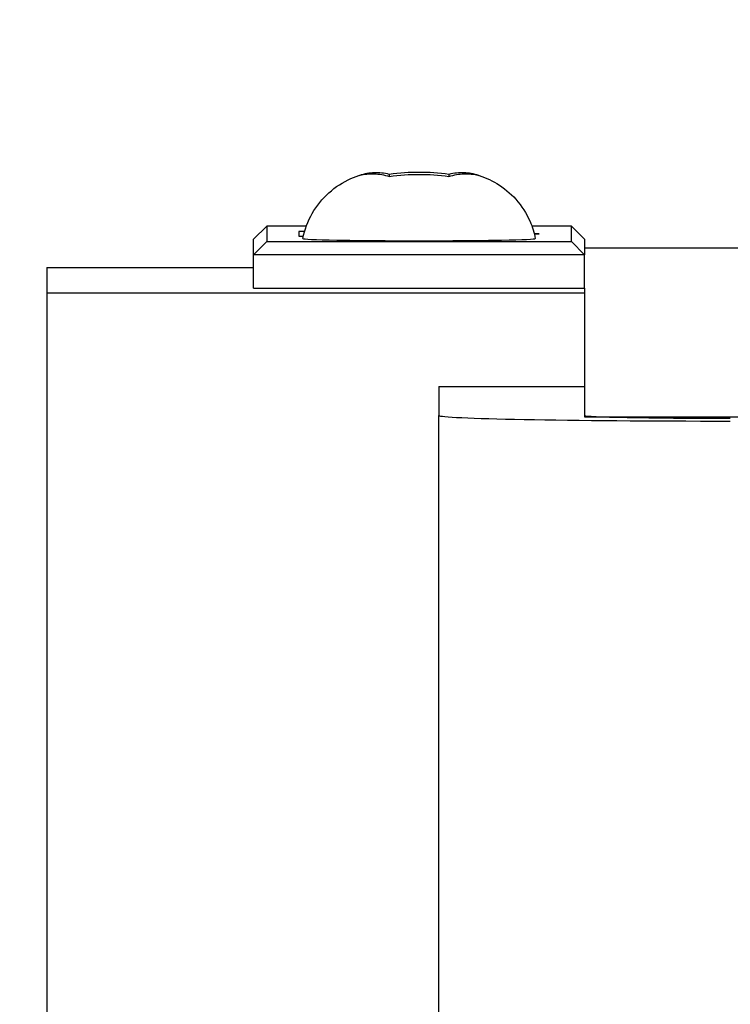
# Model space of a CAD drawing. Units: inches. Extents: x 6 to 844, y 19 to 532.
# Drawn here: x 611 to 612, y 176 to 178 of the extents above; entities that cross this region are included whole.
import ezdxf

# ---------------------------------------------------------------- set-up
doc = ezdxf.new("R2010")
doc.units = ezdxf.units.IN
doc.header["$LTSCALE"] = 50
doc.header["$MEASUREMENT"] = 0
doc.layers.add('Dimensions(ANSI)', color=7, linetype='Continuous', lineweight=25)
doc.layers.add('Visible Edges(ANSI)', color=7, linetype='Continuous', lineweight=25)
doc.styles.add('DEFAULT-ANSI~0', font='arial.ttf')
doc.dimstyles.new('FALLAS - 1_16', dxfattribs={"dimscale": 50, "dimtxt": 0.12, "dimasz": 0.098425, "dimexe": 0.063, "dimexo": 0.0625, "dimgap": 0.031496, "dimtad": 0, "dimtih": 1, "dimtoh": 1, "dimdec": 4, "dimrnd": 1e-08, "dimzin": 1, "dimdsep": 46, "dimlunit": 5, "dimtxsty": 'DEFAULT-ANSI~0', "dimcen": 0.09, "dimdle": 0.5, "dimclrd": 256, "dimclre": 256, "dimclrt": 256, "dimadec": 1, "dimazin": 0, "dimtfac": 1, "dimtdec": 3, "dimtofl": 0, "dimtmove": 0, "dimatfit": 3, "dimfxl": 1, "dimfrac": 2, "dimtolj": 1, "dimtzin": 0, "dimlwd": 25, "dimlwe": 25, "dimarcsym": 0})

# ---------------------------------------------------------------- blocks, each defined once
blk = doc.blocks.new('*D25')
at = {"layer": 'Defpoints', "color": 0, "linetype": 'Continuous', "transparency": 16777216}
for p in [(568.3469, 254.8557), (580.3018, 154.4167), (726.3646, 154.4167)]:
    blk.add_point(p, dxfattribs=at)
at = {"layer": 'Dimensions(ANSI)', "color": 250, "linetype": 'Continuous', "lineweight": 25, "true_color": 0x3f3f3f, "transparency": 16777216}
for p, q in [((571.4719, 254.8557), (729.5146, 254.8557)), ((726.3646, 249.9344), (726.3646, 219.425)), ((726.3646, 159.338), (726.3646, 189.8474)), ((583.4268, 154.4167), (729.5146, 154.4167))]:
    blk.add_line(p, q, dxfattribs=at)
at = {"layer": 'Dimensions(ANSI)', "color": 250, "linetype": 'Continuous', "true_color": 0x3f3f3f, "transparency": 16777216}
for points in [[(725.5444, 249.9344), (727.1848, 249.9344), (726.3646, 254.8557)], [(725.5444, 159.338), (727.1848, 159.338), (726.3646, 154.4167)]]:
    blk.add_solid(points, dxfattribs=at)
at = {"layer": 'Dimensions(ANSI)', "color": 250, "linetype": 'Continuous', "lineweight": 25, "true_color": 0x3f3f3f, "transparency": 16777216, "insert": (726.3646, 204.6362), "char_height": 6, "attachment_point": 5, "style": 'DEFAULT-ANSI~0'}
blk.add_mtext('\\A1;\\fArial|b0|i0;\\H6.0039;100 1/2\\P\\fArial|b0|i0;\\H6.0039;OVERALL \\P\\fArial|b0|i0;\\H6.0039;HEIGHT', dxfattribs=at)
blk = doc.blocks.new('*D26')
at = {"layer": 'Defpoints', "color": 0, "linetype": 'Continuous', "transparency": 16777216}
for p in [(580.0936, 247.6057), (580.3018, 154.4167), (668.9718, 154.4167)]:
    blk.add_point(p, dxfattribs=at)
at = {"layer": 'Dimensions(ANSI)', "color": 250, "linetype": 'Continuous', "lineweight": 25, "true_color": 0x3f3f3f, "transparency": 16777216}
for p, q in [((583.2186, 247.6057), (672.1218, 247.6057)), ((668.9718, 242.6844), (668.9718, 215.7467)), ((668.9718, 159.338), (668.9718, 186.2757)), ((583.4268, 154.4167), (672.1218, 154.4167))]:
    blk.add_line(p, q, dxfattribs=at)
at = {"layer": 'Dimensions(ANSI)', "color": 250, "linetype": 'Continuous', "true_color": 0x3f3f3f, "transparency": 16777216}
for points in [[(668.1515, 242.6844), (669.792, 242.6844), (668.9718, 247.6057)], [(668.1515, 159.338), (669.792, 159.338), (668.9718, 154.4167)]]:
    blk.add_solid(points, dxfattribs=at)
at = {"layer": 'Dimensions(ANSI)', "color": 250, "linetype": 'Continuous', "lineweight": 25, "true_color": 0x3f3f3f, "transparency": 16777216, "insert": (668.9718, 201.0112), "char_height": 6, "attachment_point": 5, "style": 'DEFAULT-ANSI~0'}
blk.add_mtext('\\A1;\\fArial|b0|i0;\\H6.0039;93 1/4\\P\\fArial|b0|i0;\\H6.0039;FRAME \\P\\fArial|b0|i0;\\H6.0039;HEIGHT', dxfattribs=at)

msp = doc.modelspace()

# ---------------------------------------------------------------- linework, layer by layer
at = {"layer": 'Visible Edges(ANSI)'}
for p, q in [((611.236, 177.3828), (611.236, 177.3798)), ((611.3262, 177.3828), (611.3262, 177.3798)), ((611.0511, 177.3048), (611.0311, 177.2852)), ((611.0511, 177.3048), (611.0511, 177.2816)), ((611.1109, 177.3048), (611.0511, 177.3048)), ((611.0996, 177.2967), (611.0996, 177.2897)), ((611.1082, 177.2966), (611.0996, 177.2967)), ((611.5111, 177.3048), (611.4514, 177.3048)), ((611.5111, 177.2816), (611.5111, 177.3048)), ((611.5111, 177.3048), (611.5311, 177.2852)), ((611.0311, 177.2612), (611.0311, 177.2852)), ((611.0511, 177.2816), (611.0311, 177.2612)), ((611.0511, 177.2816), (611.5111, 177.2816)), ((611.0996, 177.2897), (611.1064, 177.2898)), ((611.4626, 177.2932), (611.455, 177.2933)), ((611.455, 177.2931), (611.4626, 177.2932)), ((611.5111, 177.2816), (611.5311, 177.2612)), ((611.5311, 177.2852), (611.5311, 177.2612)), ((611.7811, 177.2712), (611.5311, 177.2712)), ((611.0311, 177.2112), (611.0311, 177.2612)), ((611.5311, 177.2612), (611.0311, 177.2612)), ((611.5311, 177.2112), (611.5311, 177.2612)), ((610.7186, 177.2424), (611.0311, 177.2424)), ((610.7186, 177.2424), (610.7186, 177.204)), ((611.0311, 177.2112), (611.5311, 177.2112)), ((611.5311, 177.2112), (611.5311, 177.204)), ((611.5311, 177.2112), (611.5311, 177.0168)), ((610.7186, 177.204), (611.5311, 177.204)), ((610.7186, 177.204), (610.7186, 174.6993)), ((611.3111, 177.0624), (611.5311, 177.0624)), ((611.3111, 177.0624), (611.3111, 177.0187)), ((611.5311, 177.0624), (611.5311, 177.0187)), ((611.3111, 175.019), (611.3111, 177.0187)), ((611.5311, 177.0168), (611.8124, 177.0168))]:
    msp.add_line(p, q, dxfattribs=at)
for centre, major_axis, start_param, end_param in [((611.2811, 177.286), (-0.1755, 0), 6.279429, 7.853982), ((611.2811, 177.286), (0.1755, 0), 4.712389, 6.286942), ((611.7511, 177.0187), (-0.44, 0), 0, 1.570796), ((611.7511, 177.0187), (-0.22, 0), 0, 1.570796)]:
    msp.add_ellipse(centre, major_axis=major_axis, ratio=0.019197, start_param=start_param, end_param=end_param, dxfattribs=at)
for points, knots in [([(611.236, 177.3828), (611.2284, 177.3849), (611.2206, 177.3854), (611.2063, 177.3849), (611.1985, 177.3839), (611.1909, 177.3813)], [0.9763158, 0.9763158, 0.9763158, 0.9763158, 1.0850277, 1.0850277, 1.1937396, 1.1937396, 1.1937396, 1.1937396]), ([(611.1909, 177.3813), (611.1985, 177.3834), (611.2063, 177.3839), (611.2206, 177.3834), (611.2284, 177.3824), (611.236, 177.3798)], [0.9763158, 0.9763158, 0.9763158, 0.9763158, 1.0850277, 1.0850277, 1.1937396, 1.1937396, 1.1937396, 1.1937396]), ([(611.3262, 177.3828), (611.3109, 177.3852), (611.2954, 177.3859), (611.2669, 177.3859), (611.2513, 177.3852), (611.236, 177.3828)], [0.9763158, 0.9763158, 0.9763158, 0.9763158, 1.0850277, 1.0850277, 1.1937396, 1.1937396, 1.1937396, 1.1937396]), ([(611.3713, 177.3813), (611.3637, 177.3839), (611.3559, 177.3849), (611.3416, 177.3854), (611.3339, 177.3849), (611.3262, 177.3828)], [0.9763158, 0.9763158, 0.9763158, 0.9763158, 1.0850277, 1.0850277, 1.1937396, 1.1937396, 1.1937396, 1.1937396]), ([(611.3262, 177.3798), (611.3339, 177.3824), (611.3416, 177.3834), (611.3559, 177.3839), (611.3637, 177.3834), (611.3713, 177.3813)], [0.9763158, 0.9763158, 0.9763158, 0.9763158, 1.0850277, 1.0850277, 1.1937396, 1.1937396, 1.1937396, 1.1937396]), ([(611.1056, 177.286), (611.1082, 177.2993), (611.1131, 177.3123), (611.1263, 177.3355), (611.1349, 177.3461), (611.1546, 177.3639), (611.1661, 177.3713), (611.1834, 177.3789), (611.1888, 177.3808), (611.1943, 177.3823)], [0, 0, 0, 0, 0.1029864, 0.1029864, 0.2041133, 0.2041133, 0.3053029, 0.3053029, 0.3487919, 0.3487919, 0.3487919, 0.3487919]), ([(611.236, 177.3798), (611.2513, 177.3822), (611.2669, 177.3829), (611.2954, 177.3829), (611.3109, 177.3822), (611.3262, 177.3798)], [0.9763158, 0.9763158, 0.9763158, 0.9763158, 1.0850277, 1.0850277, 1.1937396, 1.1937396, 1.1937396, 1.1937396]), ([(611.3679, 177.3823), (611.3785, 177.3793), (611.3889, 177.3749), (611.409, 177.3627), (611.4188, 177.3546), (611.436, 177.3354), (611.4433, 177.3239), (611.4522, 177.3035), (611.4549, 177.2948), (611.4566, 177.286)], [0, 0, 0, 0, 0.0843389, 0.0843389, 0.1793054, 0.1793054, 0.2805835, 0.2805835, 0.3489651, 0.3489651, 0.3489651, 0.3489651])]:
    msp.add_open_spline(points, degree=3, knots=knots, dxfattribs=at)

# ---------------------------------------------------------------- dimensions: what is measured, and where the dimension line sits
at = {"layer": 'Dimensions(ANSI)', "color": 250, "linetype": 'Continuous', "lineweight": 25, "true_color": 0x3f3f3f}
for base, p1, text, picture, middle in [((726.3646, 154.4167), (568.3469, 254.8557), '\\fArial|b0|i0;\\H6.0039;<>\\P\\fArial|b0|i0;\\H6.0039;OVERALL \\P\\fArial|b0|i0;\\H6.0039;HEIGHT', '*D25', (726.3646, 204.6362)), ((668.9718, 154.4167), (580.0936, 247.6057), '\\fArial|b0|i0;\\H6.0039;<>\\P\\fArial|b0|i0;\\H6.0039;FRAME \\P\\fArial|b0|i0;\\H6.0039;HEIGHT', '*D26', (668.9718, 201.0112))]:
    dim = msp.add_linear_dim(base=base, p1=p1, p2=(580.3018, 154.4167), angle=270, text=text, dimstyle='FALLAS - 1_16', override={"dimgap": 0.031496, "dimdec": 2, "dimtol": 0, "dimlim": 0, "dimtp": 0, "dimtm": 0, "dimtdec": 3, "dimatfit": 1}, dxfattribs=at)
    dim.commit()
    dim.dimension.update_dxf_attribs({"geometry": picture, "text_midpoint": middle, "dimtype": 160})

doc.saveas('drawing.dxf')
